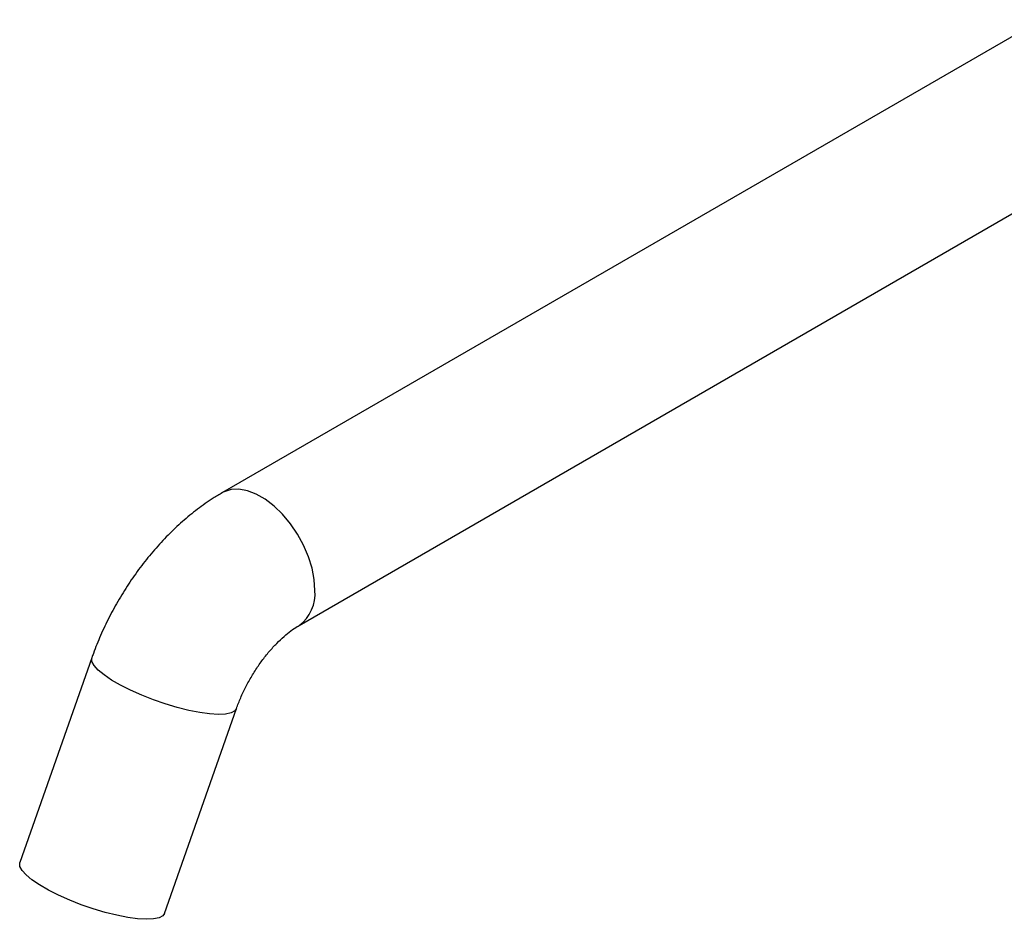
# Paper-space layout '_Isometric' of a CAD drawing. Units: inches. Extents: x -6.6 to 3.5, y -4.9 to 2.6.
# Drawn here: x -6.6 to -1.5, y -4.9 to -0.3 of the extents above; entities that cross this region are included whole.
import ezdxf

# ---------------------------------------------------------------- set-up
doc = ezdxf.new("R2010")
doc.units = ezdxf.units.IN
doc.header["$MEASUREMENT"] = 0

psp = doc.layouts.new('_Isometric')

# ---------------------------------------------------------------- linework, layer by layer
at = {"color": 7, "linetype": 'Continuous', "lineweight": 25}
for p, q in [((-0.2804, 0.2928), (-5.5389, -2.7429)), ((-5.1452, -3.4249), (0.1133, -0.3892)), ((-6.2095, -3.5907), (-6.5795, -4.6427)), ((-5.8367, -4.9039), (-5.4667, -3.8519))]:
    psp.add_line(p, q, dxfattribs=at)
at = {"color": 8, "linetype": 'Continuous', "lineweight": 25, "flags": 128}
for points in [[(-5.0637, -3.2446), (-5.0674, -3.1895), (-5.0787, -3.1315), (-5.0972, -3.0722), (-5.1224, -3.0133), (-5.1535, -2.9562), (-5.1898, -2.9027), (-5.2302, -2.8541), (-5.2737, -2.8117), (-5.3191, -2.7768), (-5.365, -2.7502), (-5.4104, -2.7328), (-5.4539, -2.7249), (-5.4943, -2.7269), (-5.5306, -2.7385), (-5.5388, -2.7429)], [(-5.5597, -3.882), (-5.6044, -3.8794), (-5.6554, -3.8724), (-5.7114, -3.8614), (-5.7708, -3.8465), (-5.8321, -3.8282), (-5.8935, -3.8069), (-5.9535, -3.7834), (-6.0102, -3.7581), (-6.0623, -3.7319), (-6.1083, -3.7053), (-6.1469, -3.6792), (-6.1771, -3.6543), (-6.1981, -3.6311), (-6.2092, -3.6105), (-6.2102, -3.5928), (-6.2095, -3.5907)], [(-5.4668, -3.852), (-5.4752, -3.864), (-5.4943, -3.8742), (-5.5227, -3.8803), (-5.5597, -3.882)]]:
    psp.add_lwpolyline(points, dxfattribs=at)
at = {"color": 7, "linetype": 'Continuous', "lineweight": 25, "flags": 128}
for points in [[(-5.9297, -4.934), (-5.9743, -4.9314), (-6.0253, -4.9244), (-6.0813, -4.9133), (-6.1407, -4.8984), (-6.202, -4.8801), (-6.2635, -4.8589), (-6.3234, -4.8353), (-6.3802, -4.8101), (-6.4323, -4.7838), (-6.4783, -4.7573), (-6.5169, -4.7312), (-6.547, -4.7062), (-6.568, -4.6831), (-6.5791, -4.6624), (-6.5801, -4.6448), (-6.5795, -4.6427)], [(-5.8367, -4.9039), (-5.8452, -4.9159), (-5.8642, -4.9262), (-5.8926, -4.9323), (-5.9297, -4.934)]]:
    psp.add_lwpolyline(points, dxfattribs=at)
at = {"color": 8, "linetype": 'Continuous', "lineweight": 25}
psp.add_arc((-5.2624, -3.2633), 0.1996, 306.065, 5.3725, dxfattribs=at)
at = {"color": 7, "linetype": 'Continuous', "lineweight": 25}
for points, knots in [([(-5.5389, -2.7429), (-5.5549, -2.7525), (-5.5985, -2.7785), (-5.6675, -2.8273), (-5.7449, -2.8906), (-5.8187, -2.9605), (-5.8886, -3.036), (-5.9541, -3.1165), (-6.0149, -3.2015), (-6.0706, -3.2901), (-6.121, -3.382), (-6.1649, -3.4749), (-6.1932, -3.545), (-6.2069, -3.5832), (-6.2095, -3.5907)], [0, 0, 0, 0, 0.054181, 0.147738, 0.241332, 0.334834, 0.428017, 0.520833, 0.613347, 0.705692, 0.798038, 0.890549, 0.978448, 1, 1, 1, 1]), ([(-5.4667, -3.8519), (-5.4633, -3.8426), (-5.4532, -3.8148), (-5.4328, -3.7677), (-5.4043, -3.7117), (-5.3718, -3.6572), (-5.3362, -3.6056), (-5.2986, -3.5582), (-5.2602, -3.5163), (-5.2224, -3.4805), (-5.1867, -3.4516), (-5.1612, -3.4343), (-5.1484, -3.4268), (-5.1452, -3.4249)], [0, 0, 0, 0, 0.051999, 0.154632, 0.258072, 0.36207, 0.466056, 0.56937, 0.671526, 0.772105, 0.870811, 0.967555, 1, 1, 1, 1])]:
    psp.add_open_spline(points, degree=3, knots=knots, dxfattribs=at)

doc.saveas('drawing.dxf')
